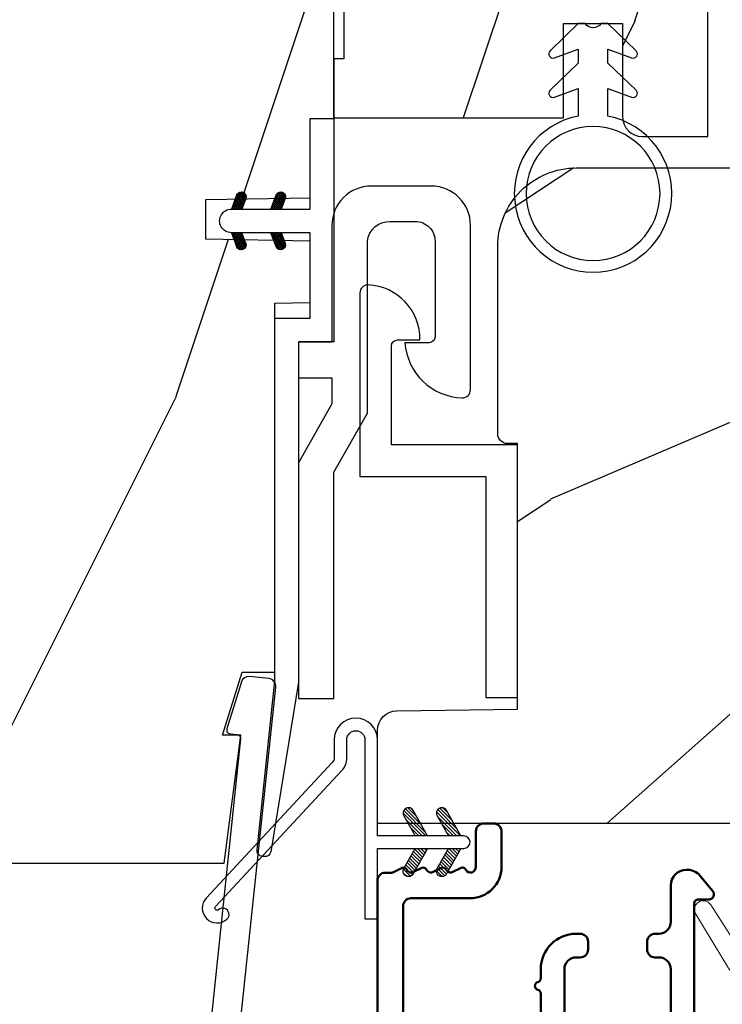
# Model space of a CAD drawing. Units: millimetres. Extents: x 986 to 2053, y -85 to 51.
# Drawn here: x 1053 to 1054, y -72 to -70 of the extents above; entities that cross this region are included whole.
import ezdxf

# ---------------------------------------------------------------- set-up
doc = ezdxf.new("R2010")
doc.units = ezdxf.units.MM
doc.header["$MEASUREMENT"] = 0
doc.header["$PDMODE"] = 3
doc.linetypes.add('Continuous2', pattern=[0])
for name, color, linetype in [('COUPE-FROID', 30, 'Continuous'), ('Dimensions', 7, 'Continuous'), ('Sash clad Colonial', 181, 'Continuous'), ('Text English', 7, 'Continuous')]:
    doc.layers.add(name, color=color, linetype=linetype)
doc.styles.add('Century-10', font='GOTHIC.TTF', dxfattribs={"height": 0.3937})
doc.dimstyles.new('1-1', dxfattribs={"dimtxt": 0.3937, "dimasz": 0.3937, "dimexe": 0.3937, "dimexo": 0.3937, "dimgap": 0.3937, "dimtad": 0, "dimtih": 1, "dimtoh": 1, "dimdec": 1, "dimlfac": 25.4, "dimzin": 0, "dimdsep": 46, "dimtxsty": 'Century-10', "dimcen": 0, "dimadec": 1, "dimazin": 0, "dimtfac": 1, "dimtdec": 1, "dimtofl": 0, "dimtmove": 0, "dimatfit": 3, "dimfxl": 0, "dimtolj": 1, "dimtzin": 0, "dimarcsym": 0})
pattern_1 = [(45.00000000000001, (-4.718514817625419e-05, -0.05001313633043303), (-0.08838834764831847, 0.08838834764831842), [])]

# ---------------------------------------------------------------- blocks, each defined once
blk = doc.blocks.new('*D137')
at = {"layer": 'Defpoints', "color": 0, "transparency": 16777216}
for p in [(1050.037870703745, -71.68907027751565), (1055.428568551454, -71.68917826552114), (1055.428568551454, -75.75181970684054)]:
    blk.add_point(p, dxfattribs=at)
at = {"layer": 'Dimensions', "color": 0, "lineweight": -2, "transparency": 16777216}
for p, q in [((1050.037870703745, -72.08277027751565), (1050.037870703745, -76.14551970684053)), ((1055.428568551454, -72.08287826552113), (1055.428568551454, -76.14551970684053)), ((1050.431570703745, -75.75181970684054), (1050.728809538171, -75.75181970684054)), ((1055.034868551454, -75.75181970684054), (1054.736199137083, -75.75181970684054))]:
    blk.add_line(p, q, dxfattribs=at)
at = {"layer": 'Dimensions', "color": 0, "transparency": 16777216}
for points in [[(1050.431570703745, -75.68620304017387), (1050.431570703745, -75.8174363735072), (1050.037870703745, -75.75181970684054)], [(1055.034868551454, -75.68620304017387), (1055.034868551454, -75.8174363735072), (1055.428568551454, -75.75181970684054)]]:
    blk.add_solid(points, dxfattribs=at)
at = {"layer": 'Dimensions', "color": 0, "transparency": 16777216, "insert": (1052.732504337627, -75.75181970684054), "char_height": 0.3937, "attachment_point": 5, "style": 'Century-10'}
blk.add_mtext('\\A1;136.9 [5 3/8"]', dxfattribs=at)
blk = doc.blocks.new('BB-093')
h = blk.add_hatch()
h.set_pattern_fill('WOOD1', color=1, scale=30, angle=45, pattern_type=2)
h.set_pattern_definition([(261.8699, (-12.72792206135786, 29.698484809835), (21.21319907757999, 106.0660180495853), [15, -135]), (251.5651, (6.363961030678928, 36.06244584051392), (4.563926263401186e-05, -42.42641678491383), [33.54102, -33.54102]), (243.4349, (16.97056274847714, 25.45584412271571), (-21.21324652746686, -63.63958565313664), [18.97368, -75.89466])])
h.paths.add_polyline_path([(14.25, -40.1), (6.750000000000001, -39.96908701303837), (6.75, -37.23091298696164), (14.25, -37.1), (14.25, 0), (-14.25, 0), (-14.25, -37.1), (-6.749999999999998, -37.23091298696163), (-6.75, -39.96908701303837), (-14.25, -40.1), (-14.25, -69), (-13.05000961375392, -69.02094591010516), (-13.05000961376568, -73.04186136498403), (-7.750000000000231, -73.13437337691249), (-7.750000000000231, -75.14934935302625), (-13.05000961375386, -75.24186136497156), (-13.05000961375386, -78.36739296322246), (-11.25000961375677, -78.3988120800932), (-11.25000961375677, -97.13765460632203), (-9.588640368559368, -97.13765460632203), (-8.587326788002322, -100.3505405896212), (-9.525579312602524, -100.3505405896212), (-8.670451063785544, -106.8447367064873), (8.670451063785544, -106.8447367064873), (9.52557931260252, -100.3505405896212), (8.587326788002322, -100.3505405896212), (9.588640368559371, -97.13765460632203), (11.25000961375677, -97.13765460632203), (11.25000961375677, -78.3988120800932), (13.05000961375386, -78.36739296322246), (13.05000961375386, -75.24186136497156), (7.750000000000231, -75.14934935302625), (7.75000000000023, -73.13437337691249), (13.05000961376568, -73.04186136498403), (13.05000961375392, -69.02094591010516), (14.25, -69)])
at = {"color": 4}
blk.add_lwpolyline([(-8.670451063785544, -106.8447367064873), (8.670451063785544, -106.8447367064873), (9.525579312602522, -100.3505405896212), (8.587326788002322, -100.3505405896212), (9.588640368559371, -97.13765460632203), (11.25000961375677, -97.13765460632203), (11.25000961375677, -78.3988120800932), (13.05000961375386, -78.36739296322246), (13.05000961375386, -75.24186136497156), (7.750000000000231, -75.14934935302625), (7.750000000000231, -73.13437337691249), (13.05000961376568, -73.04186136498403), (13.05000961375392, -69.02094591010516), (14.25, -69), (14.25, -40.1)], dxfattribs=at)
blk = doc.blocks.new('BB-091')
at = {"color": 181}
blk.add_lwpolyline([(30.63656160047503, 10.93596080784255), (30.73822265356739, 9.968720497936829, -0.3535650037558558), (30.45888326343265, 9.550603372968453), (28.08401600756133, 8.81046293609188, -0.4732247485926497), (27.82560765998369, 8.980460043877883), (27.78889584488797, 9.329512514403405, 0.4141928787900561), (27.56908724998937, 9.50749715451002), (1.858188614695791, 6.805172815469177, 0.3838640350357588), (1.500000000002728, 6.407364057321956), (1.499999999999886, 1.387298308539016, 0.3419987131196565), (1.649999997179748, 1.193649144869369, -0.7745966692413955), (1.649999997179748, 0.806350817530074, 0.341998713119632), (1.500000000000227, 0.612701653860313), (1.499999999999773, -0.6127016538612224, 0.3419987131196362), (1.649999997179748, -0.8063508175307561, -0.77459666924136), (1.649999997179975, -1.193649144870278, 0.3419987131196409), (1.500000000000227, -1.387298308539698), (1.499999999997272, -6.407364057322866, 0.3838640350357591), (1.858188614690334, -6.805172815470087), (27.56907284489353, -9.507495640474417, 0.414213562373166), (27.78888291662065, -9.329496954054093), (27.82609914909244, -8.97540815470029, -0.4732848177174958), (28.0845116044793, -8.805372000569605), (30.45937886035153, -9.545512437449815, -0.357510765027766), (30.73817146587044, -9.96920751632615), (30.63656160047594, -10.93596080784346, -0.4142135623717033), (30.19694145702215, -11.29195818068229), (0.3581886146894249, -8.155778881913193, -0.3838640350357591), (-3.637978807091713e-12, -7.757970123765972), (3.637978807091713e-12, 7.757970123765972, -0.3838640350357588), (0.3581886146967008, 8.155778881913193), (30.19694145702215, 11.29195818068229, -0.4142135623717713)], format="xyb", close=True, dxfattribs=at)
blk = doc.blocks.new('BB-092')
at = {"color": 2, "linetype": 'Continuous', "lineweight": 15}
blk.add_lwpolyline([(2.597783700373113, 1.499999999999822), (-2.730749096794896, 1.499999999999822, -0.3838640350354224), (-2.979379570636909, 1.72386788418293), (-3.488832725155405, 6.570990868626545, 0.7174900197996413), (-6.954586739084945, 7.35088035950519), (-8.625728808637902, 4.609211286280974, 0.9872561786073514), (-7.863370023673994, 4.131010644997779), (-6.072300220241502, 6.90664892500336, -0.7078204945209061), (-4.696221007820256, 6.578396347450557), (-4.191482698210891, 1.776132115816658, -0.4452286853085292), (-4.440113172053131, 1.499999999999822), (-4.838805572295129, 1.499999999999822, 0.1095178116832467), (-5.155769268600622, 1.429730840277323), (-6.177791829081158, 0.9531538935182695, 0.8025848516715607), (-5.966482698210527, 4.973799150320701e-14), (20.68351730178956, -1.77635683940025e-13, 0.414213562373095), (21.18351730178956, 0.5000000000000497), (21.18351730178911, 0.9999999999998224, 0.414213562373095), (20.68351730178956, 1.499999999999822), (4.30714777563135, 1.499999999999822, -0.4452286853085293), (4.058517301789337, 1.776132115816715), (4.563255611398475, 6.578396347450557, -0.7078204945209227), (5.939334823820289, 6.906648925003587), (7.730404627252213, 4.131010644997382, 0.9872561786073518), (8.492763412216576, 4.609211286281258), (6.821621342663278, 7.350880359505076, 0.7174900197996411), (3.355867328734078, 6.570990868626829), (2.846414174215354, 1.723867884182987, -0.3838640350354225)], format="xyb", close=True, dxfattribs=at)
blk = doc.blocks.new('BB-089')
at = {"color": 181}
blk.add_line((5.030826649614028, -10.69999999999709), (5.030826649614028, -10.69999999999709), dxfattribs=at)
at = {"color": 181, "lineweight": 50}
blk.add_lwpolyline([(-46.97924132182561, -0.4269493281708492, -0.434102458797881), (-46.58015018723381, 3.637978807091713e-12), (-42.4320319135004, 9.094947017729282e-12, -0.4142135623722903), (-41.83203191350003, -0.5999999999912689), (-41.83203191350003, -0.9000000000032742, 0.414213562371763), (-41.23203191349785, -1.500000000001819), (-38.93203191349858, -1.500000000001819, -0.414213562373095), (-38.33203191349821, -2.100000000002183), (-38.33203191349821, -2.400000000005093, -0.414213562373095), (-38.93203191349858, -3.000000000003638), (-42.07461435146251, -3.000000000001819, -0.2779603782640859), (-43.22388416152353, -2.307600941057899, 0.9349184166584277), (-44.90197686280044, -3.055151374101115, 0.2592592214917639), (-37.65783473782176, -9.301980043501317, 0.4753869667671996), (-36.09413967708679, -8.029005214426434), (-36.09413967708679, -7.401389573418783, -0.4142135623725632), (-34.2941396770857, -5.601389573421329), (-34.09413967708497, -5.601389573421329, -0.414213562373095), (-33.69413967708533, -6.001389573420965), (-33.69413967708533, -6.401389573418783, -0.414213562373095), (-34.09413967708497, -6.801389573418419), (-34.29413967708388, -6.801389573420238, 0.414213562373095), (-34.89413967708424, -7.401389573419692), (-34.89413967708424, -10.90136275108671, 0.4142135623730949), (-34.29413967708388, -11.50136275108525), (-30.09413967708497, -11.50136275108707, 0.414213562373896), (-29.4941396770846, -10.90136275108671), (-29.4941396770846, -7.401389573420602, 0.4142135623722904), (-30.09413967708497, -6.801389573418419), (-30.2941396770857, -6.801389573418419, -0.414213562373095), (-30.69413967708533, -6.401389573418783), (-30.69413967708533, -6.001389573420965, -0.414213562373095), (-30.2941396770857, -5.601389573421329), (-30.09413967708497, -5.601389573423148, 0.414213562373095), (-29.4941396770846, -5.001389573422784), (-29.4941396770846, -3.155889573419699, -0.414213562373095), (-28.69413967708533, -2.355889573420427), (-28.63046387147318, -2.355889573420427, -0.2244763270160046), (-28.01221243436163, -2.648183791978568), (-27.37091637238154, -3.429112878126034, -0.6681786379237845), (-27.54769306767776, -3.855889573420427), (-28.09413967708565, -3.855889573420427, 0.4142135623731781), (-28.29413967708564, -4.055889573420473), (-28.29413967708388, -10.90136275108671, 0.414213562373095), (-27.69413967708533, -11.50136275108525), (-11.69413967708533, -11.50136275108525, 0.4142135623733585), (-11.09413967708315, -10.90136275108671), (-11.09413967708491, -4.055889573420359, 0.4142135623730534), (-11.2941396770849, -3.855889573420427), (-11.84058628649109, -3.855889573420427, -0.6681786379196869), (-12.01736298178912, -3.429112878126034), (-11.37606691980903, -2.648183791978568, -0.2244763270160045), (-10.75781548269748, -2.355889573420427), (-10.69413967708533, -2.355889573420427, -0.414213562373095), (-9.89413967708606, -3.155889573419699), (-9.89413967708424, -5.001389573422784, 0.4142135623730949), (-9.294139677085695, -5.601389573423148), (-9.094139677084968, -5.601389573421329, -0.414213562373095), (-8.694139677085332, -6.001389573420965), (-8.694139677085332, -6.401389573418783, -0.414213562373095), (-9.094139677084968, -6.801389573418419), (-9.294139677085695, -6.801389573418419, 0.4142135623730951), (-9.89413967708424, -7.401389573420602), (-9.89413967708424, -10.90136275108671, 0.4142135623730949), (-9.294139677083876, -11.50136275108525), (-5.094139677088606, -11.50136275108525, 0.414213562373095), (-4.494139677090061, -10.90136275108671), (-4.494139677088242, -7.401389573420602, 0.4142135623725677), (-5.094139677088606, -6.801389573418419), (-5.294139677089333, -6.801389573418419, -0.414213562373095), (-5.69413967708897, -6.401389573418783), (-5.69413967708897, -6.001389573420965, -0.414213562373095), (-5.294139677089333, -5.601389573421329), (-5.094139677086787, -5.601389573421329, -0.4142135623725632), (-3.294139677087514, -7.401389573420431), (-3.294139677085184, -7.864077853711876, 0.3419987131196749), (-3.144139679905322, -8.057727017381524, -0.7745966692413964), (-3.144139679905322, -8.445025344720818, 0.3419987131196323), (-3.294139677084786, -8.638674508390523), (-3.294139677084786, -9.864077816112058, 0.341998713119623), (-3.144139679905322, -10.05772697978176, -0.774596669241375), (-3.144139679905322, -10.44502530712106, 0.3419987131196348), (-3.294139677085184, -10.6386744707907), (-3.294139677082057, -11.10136275108528, 0.414213562372559), (-2.894139677082421, -11.50136275108525), (3.09999999998945, -11.50136275108525, 0.414213562373095), (3.699999999987995, -10.90136275108671), (3.699999999989814, -4.200000000002547, 0.414213562373095), (3.299999999990177, -3.80000000000291), (0.3000000000029104, -3.80000000000291, -0.4142135623714979), (-1.30000000000291, -2.200000000010732), (-1.30000000000291, -0.3999999999996362, -0.414213562373095), (-0.9000000000032742, 0), (-0.3999999999996362, 0, -0.414213562373095), (0, -0.3999999999996362), (-1.818989403545856e-12, -2.200000000002547, 0.3168089529982038), (0.198943749504906, -2.482467049825573, 0.3848691880012012), (0.5088325008109678, -2.354645029663516, -0.4207596768583059), (0.7794303766495432, -2.262122160259423), (1.213345373333141, -2.480949184213387, 0.1682775418291179), (1.310655821711407, -2.494033438688348, 0.220674392027259), (1.514072195968765, -2.344419268050842, -0.4039525268301628), (1.779430376649543, -2.262122160259423), (2.213345373333141, -2.480949184213387, 0.1682775418291179), (2.310655821711407, -2.494033438688348, 0.220674392027259), (2.514072195968765, -2.344419268050842, -0.4039525268301628), (2.779430376649543, -2.262122160259423), (3.213345373324046, -2.480949184213387, 0.1682775418299999), (3.310655821711407, -2.494033438688348, 0.2206743920232278), (3.514072195968765, -2.344419268049933, -0.4039525268314559), (3.779430376649543, -2.262122160255785), (4.219260959958774, -2.483932464871032, 0.117305786234003), (4.286804241295613, -2.500000000003638), (4.600000000024011, -2.500000000029104, -0.4142135623488499), (4.999999999992724, -2.900000000026921), (4.999999999990905, -12.40136275109035, -0.414213562373095), (4.39999999999236, -13.00136275108889), (-38.55963304952456, -13.00136275108889, -0.414213562373095), (-39.05963304952456, -12.50136275108889), (-39.05963304952456, -10.84660312246342, 0.3190548087954465), (-39.39505248279329, -10.37446623865253, -0.300580433036906)], format="xyb", close=True, dxfattribs=at)
blk = doc.blocks.new('BB-098')
h = blk.add_hatch()
h.set_pattern_fill('WOOD1', color=1, scale=30, angle=30, pattern_type=2)
h.set_pattern_definition([(246.8699, (-4.607695154586734, 31.98076211353316), (47.94228235666637, 96.96152619690801), [15, -135]), (236.5651, (15.48076211353316, 33.18653347947321), (-10.98072059525049, -40.98078350176264), [33.54102, -33.54102]), (228.4349, (22.98076211353316, 20.19615242270663), (-36.96155946978204, -55.9807271469366), [18.97368, -75.89466])])
h.paths.add_polyline_path([(-14, -30.8768754935736), (-14, -31.3768754935736, 0.4142135623730949), (-13.5, -31.8768754935736), (-4.000000000000004, -31.8768754935736, 0.4142135623730951), (0, -27.8768754935736), (7.105427357601002e-15, 7.105427357601002e-15), (-22.5, 1.06581410364015e-14, 0.4142135623730951), (-23, -0.4999999999999893), (-23.19999999999709, -2.8000000000029, -0.4142135623730951), (-23.69999999999709, -3.3000000000029), (-25.69999999999708, -3.3000000000029, -0.3642693064081095), (-26.19249530956472, -2.88630393997024), (-26.40750469044109, -0.4136960600326702, 0.364269306408124), (-26.90000000000873, 1.4210854715202e-14), (-33.3000000000029, 1.4210854715202e-14), (-33.30000000000292, -37.9868050376899), (-28.5734636007469, -37.9868050376899, 0.4121604057548758), (-27.57348820575051, -36.99381998032288), (-27.49864887779404, -30.87687549357359)])
at = {"color": 4}
blk.add_lwpolyline([(-27.49864887779404, -30.87687549357359), (-14, -30.8768754935736), (-14, -31.3768754935736, 0.414213562373095), (-13.5, -31.8768754935736), (-4.000000000000004, -31.8768754935736, 0.414213562373095), (0, -27.8768754935736), (7.105427357601002e-15, 7.105427357601002e-15), (-22.5, 1.06581410364015e-14, 0.414213562373095), (-23, -0.4999999999999893), (-23.19999999999709, -2.8000000000029, -0.414213562373095), (-23.69999999999709, -3.300000000002898), (-25.69999999999709, -3.300000000002898, -0.414213562373095), (-26.19999999999709, -2.800000000002896), (-26.40000000000873, -0.4999999999999858, 0.414213562373095), (-26.90000000000873, 1.4210854715202e-14), (-33.3000000000029, 1.4210854715202e-14), (-33.30000000000292, -37.9868050376899), (-28.57346360075462, -37.9868050376899, 0.4091108014279708), (-27.57361590558139, -37.00425744412495)], format="xyb", close=True, dxfattribs=at)
blk = doc.blocks.new('BB-097')
at = {"color": 2, "linetype": 'Continuous2', "lineweight": -3}
for p, q in [((-6.669043251073163, -0.89619423080876), (-6.434285282462952, -0.6614362622058252)), ((-6.668816674340633, -0.8920441459777066), (-6.369294896147039, -1.191565924164024)), ((-6.65676244066708, -0.9864803920063423), (-6.344728290125204, -0.6744462414644659)), ((-6.64871402370045, -0.8095798250142252), (-6.208033620147035, -1.25026022856764)), ((-6.622658903179399, -1.054943826122326), (-6.269032430740481, -0.7013173536688555)), ((-6.609287035716989, -0.7464398414012976), (-6.04677234414703, -1.308954532971256)), ((-6.57082226935745, -1.105674163889489), (-6.193835062775179, -0.7286869573144941)), ((-6.55351976568636, -0.6996401398355374), (-5.885511068147025, -1.367648837374873)), ((-6.504819966445211, -1.142238832588191), (-6.118637694817153, -0.7560565609455807)), ((-6.482237003066984, -0.6683559308585245), (-5.80000176642352, -1.350591167501989)), ((-6.429622598487185, -1.169608436219278), (-6.043440326851851, -0.7834261645766674)), ((-6.383522284784704, -0.6645036775444169), (-5.80000176642352, -1.248024195912876)), ((-6.354425230521883, -1.196978039850364), (-5.968242958886549, -0.810795768207754)), ((-6.279227862556581, -1.224347643481451), (-5.893045590921247, -0.8381653718533926)), ((-6.229897794233693, -0.7155611964990385), (-5.80000176642352, -1.145457224309212)), ((-6.204030494591279, -1.251717247112538), (-5.817848222955945, -0.8655349754844792)), ((-6.128833126625977, -1.279086850758176), (-5.80000176642352, -0.950255490548443)), ((-6.068636518233689, -0.7742555009026546), (-5.80000176642352, -1.042890252705547)), ((-5.907375242226408, -0.8329498053062707), (-5.80000176642352, -0.9403232811164344)), ((-5.80000176642352, -0.8720305544411531), (-5.80000176642352, -1.398771677966579)), ((-4.600001766419155, -1.28876006451901), (-3.972990011512593, -0.6617483096051728)), ((-4.06158963991038, -0.6760645666363416), (-4.600001766419155, -0.8720305544411531)), ((-4.600001766419155, -1.391327036108123), (-3.887628986885829, -0.6789542565820739)), ((-4.600001766419155, -1.186193092915346), (-4.106058628232859, -0.6922499547363259)), ((-4.600001766419155, -1.083626121311681), (-4.267319904232863, -0.750944259139942)), ((-4.600001766419155, -0.9810591497225687), (-4.428581180240144, -0.8096385635435581)), ((-4.600001766419155, -0.8784921781189041), (-4.589842456240149, -0.8683328679471742)), ((-4.600001766419155, -0.9095196219423087), (-4.241304748160474, -1.268216640193714)), ((-4.552289651830506, -0.8546647649200168), (-4.166107380202448, -1.240847036562627)), ((-4.47709228387248, -0.8272951612889301), (-4.09091001222987, -1.213477432931541)), ((-4.450445354326803, -1.34433759561216), (-3.822454086686776, -0.7163463279721327)), ((-4.401894915907178, -0.7999255576578435), (-4.015712644271844, -1.186107829285902)), ((-4.326697547941876, -0.7725559540267568), (-3.940515276306542, -1.158738225654815)), ((-4.289184078319522, -1.285643291208544), (-3.773256416905497, -0.7697156297945185)), ((-4.251500179976574, -0.7451863503956702), (-3.867427355493419, -1.129259174864274)), ((-4.176302812011272, -0.7178167467500316), (-3.8065683966488, -1.087551162127056)), ((-4.127922802319517, -1.226948986804928), (-3.740418655783287, -0.8394448402686976)), ((-4.10110544404597, -0.690447143118945), (-3.762196820032841, -1.02935576713935)), ((-4.022849747045257, -0.6661358685232699), (-3.734673327315249, -0.954312288260553)), ((-3.966661526319513, -1.168254682401312), (-3.731667924890644, -0.9332610809797188)), ((-3.918198108134675, -0.6682205358374631), (-3.738159669803281, -0.848258974176133)), ((-6.643225390209409, -1.020202401705319), (-6.535636538770632, -1.12779125313682)), ((-6.053635758660675, -1.306456454389263), (-5.80000176642352, -1.052822462137556)), ((-5.978438390702649, -1.33382605802035), (-5.80000176642352, -1.15538943374122)), ((-5.903241022737348, -1.361195661651436), (-5.80000176642352, -1.257956405344885)), ((-5.828043654772046, -1.388565265282523), (-5.80000176642352, -1.360523376933997)), ((-4.600001766419155, -1.012086593531421), (-4.316502116125776, -1.2955862438248)), ((-4.600001766419155, -1.114653565135086), (-4.391699484091077, -1.322955847455887)), ((-4.600001766419155, -1.398771677966579), (-3.892298306047451, -1.14118868370133)), ((-4.600001766419155, -1.217220536738751), (-4.466896852056379, -1.350325451101526)), ((-4.600001766419155, -1.319787508327863), (-4.542094220014405, -1.377695054732612)), ((-6.666640934425232, -2.945131346132257), (-6.385523096148972, -2.664013507848722)), ((-6.666569658729713, -2.945630593545502), (-6.450013495697931, -3.16218675658456)), ((-6.661748070553585, -2.847885210125241), (-6.28875221969065, -3.220881060988177)), ((-6.658228301959753, -2.834151742063113), (-6.497962655979791, -2.673886096090428)), ((-6.641708086237486, -3.022765469533624), (-6.30659009757801, -2.687647480881424)), ((-6.631291981997492, -2.775774327092222), (-6.127490943690646, -3.279575365391793)), ((-6.598394571716199, -3.082018926608725), (-6.231392729612708, -2.71501708451251)), ((-6.5831406822399, -2.721358655238873), (-5.966229667690641, -3.338269669795409)), ((-6.539666790769843, -3.12585811727331), (-6.156195361654682, -2.742386688143597)), ((-6.520219360769261, -2.6817130051204), (-5.804968391690636, -3.396963974199025)), ((-6.467180265324714, -3.155938563417294), (-6.08099799368938, -2.769756291774684)), ((-6.437473904414219, -2.661891489871778), (-5.80000176642352, -3.299363627869752)), ((-6.391982897359412, -3.183308167048381), (-6.005800625724078, -2.797125895420322)), ((-6.338413892932294, -2.676064566636342), (-5.80000176642352, -2.872030554441153)), ((-6.31678552939411, -3.210677770679467), (-5.930603257758776, -2.824495499051409)), ((-6.310616393784585, -2.686182028905023), (-5.80000176642352, -3.196796656266088)), ((-6.241588161428808, -3.238047374325106), (-5.855405889793474, -2.851865102682495)), ((-6.166390793470782, -3.265416977956193), (-5.80000176642352, -2.899027950901655)), ((-6.149355117777304, -2.744876333308639), (-5.80000176642352, -3.094229684676975)), ((-5.9880938417773, -2.803570637712255), (-5.80000176642352, -2.99166271307331)), ((-5.826832565770019, -2.862264942115871), (-5.80000176642352, -2.889095741469646)), ((-4.600001766419155, -3.340099496475887), (-3.926882909108826, -2.666980639158282)), ((-4.600001766419155, -3.237532524872222), (-4.030588480163715, -2.668119238616782)), ((-4.061589639903104, -2.676064566636342), (-4.600001766419155, -2.872030554441153)), ((-4.600001766419155, -3.134965553268557), (-4.186601304689248, -2.721565091545926)), ((-4.600001766419155, -3.032398581679445), (-4.347862580689252, -2.780259395949543)), ((-4.600001766419155, -2.92983161007578), (-4.509123856696533, -2.838953700353159)), ((-4.600001766419155, -2.960859053899185), (-4.278944449288247, -3.281916371037369)), ((-4.589929352958279, -2.868364495763672), (-4.203747081322945, -3.25454676739173)), ((-4.530988030783192, -3.373652732436312), (-3.853074064754765, -2.695738766400609)), ((-4.514731984992977, -2.840994892132585), (-4.128549713357643, -3.227177163760643)), ((-4.439534617027675, -2.813625288486946), (-4.053352345392341, -3.199807560129557)), ((-4.369726754775911, -3.314958428032696), (-3.795382914941001, -2.740614588183234)), ((-4.364337249062373, -2.78625568485586), (-3.978154977427039, -3.17243795649847)), ((-4.289139881104347, -2.758886081224773), (-3.902957609461737, -3.145068352867384)), ((-4.213942513139045, -2.731516477593686), (-3.835239960775652, -3.110219029957079)), ((-4.208465478775906, -3.25626412362908), (-3.754690566740464, -2.802489211579086)), ((-4.138745145173743, -2.7041468739626), (-3.782353028182115, -3.060538990946952)), ((-4.063547777208441, -2.676777270316961), (-3.745999840713921, -2.994325206818758)), ((-4.047204202775902, -3.197569819225464), (-3.731730005027202, -2.882095621476765)), ((-3.975853435716999, -2.661904640219291), (-3.730347941826039, -2.907410134110251)), ((-5.80000176642352, -3.398771677952027), (-6.507705226780672, -3.14118868370133)), ((-6.09119342550548, -3.292786581587279), (-5.80000176642352, -3.001594922505319)), ((-6.015996057540178, -3.320156185218366), (-5.80000176642352, -3.104161894094432)), ((-5.940798689574876, -3.347525788849453), (-5.80000176642352, -3.206728865698096)), ((-5.865601321609574, -3.374895392495091), (-5.80000176642352, -3.309295837301761)), ((-4.600001766419155, -3.063426025502849), (-4.354141817253549, -3.309285974668455)), ((-3.892298306047451, -3.14118868370133), (-4.600001766419155, -3.398771677966579)), ((-4.600001766419155, -3.165992997091962), (-4.429339185211575, -3.336655578299542)), ((-4.600001766419155, -3.268559968695627), (-4.504536553176877, -3.364025181930629)), ((-4.600001766419155, -3.371126940284739), (-4.579733921142179, -3.391394785561715)), ((-3.884529958675557, -3.137462546714232), (-3.748498857865343, -3.001431445911294))]:
    blk.add_line(p, q, dxfattribs=at)
blk.add_lwpolyline([(-37.49091418499302, -1.736866007355275), (-37.48051308376307, -1.835825875241426, 0.4142135623723527), (-37.15079797617364, -2.102823904875557), (-28.56100230722222, -1.19999999999709), (-10.14221426728909, -1.19999999999709), (-10.14221426728909, 0.5999999991763616), (-5.800001766416244, 0.5999999991763616), (-5.80000176642352, -0.8720305544411531), (-6.338413892932294, -0.6760645666363416, 0.9999999999999963), (-6.507705226783401, -1.141188683704925), (-5.80000176642352, -1.398771677966579), (-5.80000176642352, -3.408293650500127, 1.000004204461909), (-4.600001766419155, -3.40829330708948), (-4.600001766419155, -1.398771677966579), (-4.600001766419155, -0.8720305544411531), (-4.600001766419155, 0.5999999991763616), (8.412825991399586e-12, 0.5999999991763616), (8.412825991399586e-12, 1.799999999173451), (-11.34221426729346, 1.799999999173451), (-11.34221426729346, 0), (-28.62389164238994, 0), (-37.24098317701282, -1.409441656302079, 0.3974973418066625)], format="xyb", close=True, dxfattribs=at)
for centre, radius, start, end in [((-3.976943972977779, -0.908626625168445), 0.2474873734135617, 290.0000000010295, 110.0000000015563), ((-6.423059559856483, -2.908626625168836), 0.2474873734153732, 69.99999999998263, 249.9999999999826), ((-3.976943972978916, -2.908626625168836), 0.2474873734156195, 290.0000000000174, 110.0000000004057)]:
    blk.add_arc(centre, radius, start, end, dxfattribs=at)
blk = doc.blocks.new('BB-051-A')
at = {"color": 2, "ltscale": 5}
blk.add_lwpolyline([(17.85704581764026, 6.401012393648827, -0.4142135620911275), (18.15704581587556, 6.101012392172521), (18.1570458109552, 4.953012392254422, 0.4058071819076872), (20.95461421293726, 7.584345711569711, 0.4264743413905421), (20.55496158810342, 8.00101238021891), (11.22698776070479, 8.001012432414427), (11.22698767084171, 1.600000000000122), (0, 1.600000000000122), (0, 0), (12.82698770873594, 0), (12.82698772030153, 6.401012420368417), (12.82698772030153, 6.401012420368417)], format="xyb", close=True, dxfattribs=at)
blk = doc.blocks.new('BB-051-B')
at = {"color": 2, "ltscale": 5}
blk.add_lwpolyline([(-6.704340194119141e-09, -1.800000000000097), (11.49749999999949, -1.8000000600573), (14.49749999999949, -3.501848754140994), (23.23503507858868, -3.501848754140994, -0.3851428435450421), (24.23503507858868, -4.647848756869607), (24.235035073978, -5.9376000664207, -0.414213563055126), (23.23503506892075, -6.937600063692088), (18.37553507048233, -6.937600039116589, -0.4142135623436165), (18.07553507198872, -6.637600037639899), (18.07553507691046, -5.406800037635776, 0.3858151452198865), (15.27796667492657, -8.320933356951087, 0.4264743413902064), (15.67761929976086, -8.737600025600301), (24.03503504724404, -8.737600067716926, 0.4142135602157203), (26.03503505732283, -6.737600092527259), (26.03503509813277, -3.701848778951245, 0.4142135660064855), (24.03503509813277, -1.701848754140897), (18.09749999999985, -1.701848754140897), (18.09749999999985, -5.992698959289555e-08), (16.2974999999999, -5.992698959289555e-08), (16.2974999999999, -1.701848754140897), (14.97446547827258, -1.701848754140897), (11.97446547804475, -5.99275011836653e-08), (0, 0), (-7.74480213294737e-09, -1.800000000000097)], format="xyb", dxfattribs=at)
blk = doc.blocks.new('*D877')
at = {"layer": 'Defpoints', "color": 0, "transparency": 16777216}
for p in [(1065.665545559066, -70.71431134294465), (1039.799456428341, -71.17296180523309), (1065.665545559066, -77.40595103651079)]:
    blk.add_point(p, dxfattribs=at)
at = {"layer": 'Text English', "color": 0, "lineweight": -2, "transparency": 16777216}
for p, q in [((1065.665545559066, -71.10801134294465), (1065.665545559066, -77.79965103651078)), ((1039.799456428341, -71.56666180523308), (1039.799456428341, -77.79965103651078)), ((1040.193156428341, -77.40595103651079), (1050.919232808795, -77.40595103651079)), ((1065.271845559065, -77.40595103651079), (1054.545769178612, -77.40595103651079))]:
    blk.add_line(p, q, dxfattribs=at)
at = {"layer": 'Text English', "color": 0, "transparency": 16777216}
for points in [[(1040.193156428341, -77.34033436984411), (1040.193156428341, -77.47156770317746), (1039.799456428341, -77.40595103651079)], [(1065.271845559065, -77.34033436984411), (1065.271845559065, -77.47156770317746), (1065.665545559066, -77.40595103651079)]]:
    blk.add_solid(points, dxfattribs=at)
at = {"layer": 'Text English', "color": 0, "transparency": 16777216, "insert": (1052.732500993703, -77.40595103651079), "char_height": 0.3937, "attachment_point": 5, "style": 'Century-10'}
blk.add_mtext('\\A1;FRAME SIZE', dxfattribs=at)
blk = doc.blocks.new('CF-114')
h = blk.add_hatch()
h.set_pattern_fill('ANSI31', color=256, angle=1.272221872585407e-14)
h.set_pattern_definition(pattern_1)
h.paths.add_polyline_path([(1.796035562818574, 4.219387261992223, 0.9303978350195479), (1.335808313401444, 3.913545875623084), (1.91045414754435, 2.896864784444359), (2.543548267517416, 2.896864784444359)])
h.paths.add_polyline_path([(3.508549106298041, 4.186156277124281, 1), (3.026238395948646, 3.913545875623312), (3.600884230091609, 2.896864784444359), (4.237279080419391, 2.896864784444359)])
h = blk.add_hatch()
h.set_pattern_fill('ANSI31', color=256, angle=1.272221872585407e-14)
h.set_pattern_definition(pattern_1)
h.paths.add_polyline_path([(1.910454147544514, 2.256864784444488), (1.335808313401444, 1.240183693265597, 1), (1.818119023750862, 0.9675732917645559), (2.546848997872183, 2.256864784444488)])
h.paths.add_polyline_path([(3.026238395948653, 1.240183693265597, 1), (3.508549106298072, 0.9675732917645556), (4.237279080419392, 2.256864784444486), (3.600884230091722, 2.256864784444487)])
at = {"layer": 'COUPE-FROID'}
blk.add_lwpolyline([(-2.200047185148183, -2.623135215555847), (-2.200047185148183, -1.722290765045143, 0.1893481729060768), (-2.296279004128184, -1.477288016731661), (-8.699564228940538, 5.416442392124411, -0.9556076865800267), (-7.649067884578038, 6.485004319328157, -1.000000000000155), (-8.076570221064564, 6.008725249560841, 0.955607686580006), (-8.230643018237721, 5.85200283357098), (-1.82735779342519, -1.041727575285092, -0.1893481729060768), (-1.560047185148282, -1.722290765045143), (-1.560047185148282, -2.623135215555847, 0.9999999999999999), (-0.6400471851481804, -2.623135215555847), (-0.6400471851481768, 6.476864784444517), (-4.718514817625419e-05, 6.476864784444517), (-4.718514818335962e-05, 2.89686478444459), (4.379952814851791, 2.896864784444359, -0.9999999999999999), (4.379952814851791, 2.256864784444486), (-4.718514817625419e-05, 2.25686478444449), (-4.71851481798069e-05, -2.623135215555847, -0.9999999999999999)], format="xyb", close=True, dxfattribs=at)
for points in [[(2.546848997872189, 2.896864784444359), (1.818119023750867, 4.186156277124281, 1.000000000000069), (1.335808313401429, 3.913545875623312), (1.910454147544421, 2.896864784444359)], [(4.237279080419398, 2.896864784444359), (3.508549106298076, 4.186156277124281, 1.000000000000069), (3.026238395948639, 3.913545875623312), (3.60088423009163, 2.896864784444359)], [(2.546848997872182, 2.256864784444486), (1.818119023750867, 0.9675732917645643, -1.000000000000017), (1.335808313401408, 1.240183693265534), (1.910454147544513, 2.256864784444486)], [(4.237279080419391, 2.256864784444486), (3.508549106298076, 0.9675732917645643, -1.000000000000017), (3.026238395948617, 1.240183693265534), (3.600884230091722, 2.256864784444486)]]:
    blk.add_lwpolyline(points, format="xyb", dxfattribs=at)
blk = doc.blocks.new('BB-133')
h = blk.add_hatch()
h.set_pattern_fill('WOOD1', color=1, scale=15, angle=45, pattern_type=2)
h.set_pattern_definition([(261.8699, (-6.363961030678928, 14.8492424049175), (10.60659953878999, 53.03300902479267), [7.5, -67.5]), (251.5651, (3.181980515339464, 18.03122292025696), (2.281963131700593e-05, -21.21320839245691), [16.77051, -16.77051]), (243.4349, (8.485281374238571, 12.72792206135786), (-10.60662326373343, -31.81979282656832), [9.48684, -37.94733])])
h.paths.add_polyline_path([(19, 13.10000737066001), (0, 13.10000737066001), (0, 10.10000737066001), (0.5, 10.10000737066001), (0.5, -0.02035298274116926), (6.849890083592234, -0.1308921401145131), (6.847709916378665, -2.869107859885487), (0.5, -2.979608978036451), (0.5, -28.89996622471079), (0, -28.89996622471079), (0, -31.89996622471079), (11.66444487933768, -31.89996622471079), (11.66444487933768, -27.11946622471079), (14.66444487933768, -27.11946622471079), (14.66444487933768, -31.8499662247108, 0.4142135623730948), (15.66444487933768, -32.8499662247108), (19, -32.8499662247108)])
for p, q in [((0.5, -0.02035298274116926), (6.849890083592232, -0.1308921401145113)), ((6.849890083592232, -0.1308921401145113), (6.847709916378665, -2.869107859885489)), ((6.847709916378665, -2.869107859885489), (0.5, -2.979608978036449))]:
    blk.add_line(p, q)
at = {"color": 4}
blk.add_lwpolyline([(0.5, -3), (0.5, -28.89996622471079), (0, -28.89996622471079), (0, -31.89996622471079), (11.66444487933768, -31.89996622471079), (11.66444487933768, -27.11946622471079), (14.66444487933768, -27.11946622471079), (14.66444487933768, -31.84996622471079, 0.4142135623730966), (15.66444487933768, -32.8499662247108), (19, -32.8499662247108), (19, 13.10000737066001), (0, 13.10000737066001), (0, 10.10000737066001), (0.5, 10.10000737066001), (0.5, 0)], format="xyb", dxfattribs=at)
blk = doc.blocks.new('CF-026')
at = {"color": 30}
blk.add_lwpolyline([(-0.75, 9.329058411377872), (-1.96032641537613, 8.888535622435, -0.810152513298261), (-2.183954090198768, 9.246769351126403), (-0.75, 10.62905841137783), (-0.75, 11.32905841137787), (-1.96032641537613, 10.888535622435, -0.810152513298261), (-2.183954090198768, 11.2467693511264), (-0.75, 12.62905841137783), (-0.4054180495945729, 12.6290584113776, 0.5114803270429501), (0.4054180495950277, 12.62905841137783), (0.75, 12.62905841137783), (2.183954090198768, 11.2467693511264, -0.810152513298261), (1.96032641537613, 10.888535622435), (0.75, 11.32905841137787), (0.75, 10.62905841137783), (2.183954090198768, 9.246769351126403, -0.810152513298261), (1.96032641537613, 8.888535622435), (0.75, 9.329058411377872), (0.75, 7.929058411377781, -10.57207788183704), (-0.75, 7.929058411377781)], format="xyb", close=True, dxfattribs=at)
blk.add_circle((0, 4.000000000002245), 3.4, dxfattribs=at)

msp = doc.modelspace()

# ---------------------------------------------------------------- block references
at = {"yscale": 0.03937, "zscale": 0.03937}
for name, p, xscale in [('BB-093', (1052.732500993703, -67.5462668752359), 0.03937), ('BB-133', (1053.293542561651, -69.00612748996879), 0.03937), ('CF-026', (1053.811826756547, -70.5710269048916), -0.03937)]:
    msp.add_blockref(name, p, dxfattribs=dict(at, xscale=xscale))
for name, p, xscale, rotation in [('BB-097', (1053.22265716933, -70.2636204868367), -0.03937, 270), ('BB-098', (1054.876213655379, -70.36240926552121), -0.03937, 270), ('BB-098', (1054.876213655379, -70.36240926552121), -0.03937, 270), ('BB-051-B', (1053.222659475508, -71.42355246838767), 0.03937, 90), ('BB-051-A', (1053.660591067197, -71.42128855361412), 0.03937, 90), ('BB-091', (1052.732502518343, -72.58957428429194), -0.03937, 270), ('CF-114', (1053.380674998724, -71.60938005077988), -0.03937, 180), ('BB-092', (1054.356696175875, -71.67343026552132), -0.03937, 180)]:
    msp.add_blockref(name, p, dxfattribs=dict(at, xscale=xscale, rotation=rotation))
at = {"layer": 'Sash clad Colonial', "xscale": -0.03937, "yscale": 0.03937, "zscale": 0.03937}
msp.add_blockref('BB-089', (1053.577523141046, -71.67343026552132), dxfattribs=at)

# ---------------------------------------------------------------- dimensions: what is measured, and where the dimension line sits
at = {"layer": 'Dimensions'}
dim = msp.add_linear_dim(base=(1055.428568551454, -75.75181970684054), p1=(1050.037870703745, -71.68907027751565), p2=(1055.428568551454, -71.68917826552114), dimstyle='1-1', dxfattribs=at)
dim.commit()
dim.dimension.update_dxf_attribs({"geometry": '*D137', "text_midpoint": (1052.732504337627, -75.75181970684054), "dimtype": 160})
at = {"layer": 'Text English'}
dim = msp.add_linear_dim(base=(1065.665545559066, -77.40595103651079), p1=(1039.799456428341, -71.17296180523309), p2=(1065.665545559066, -70.71431134294465), text='FRAME SIZE', dimstyle='1-1', dxfattribs=at)
dim.commit()
dim.dimension.update_dxf_attribs({"geometry": '*D877', "text_midpoint": (1052.732500993703, -77.40595103651079), "dimtype": 160})

doc.saveas('drawing.dxf')
